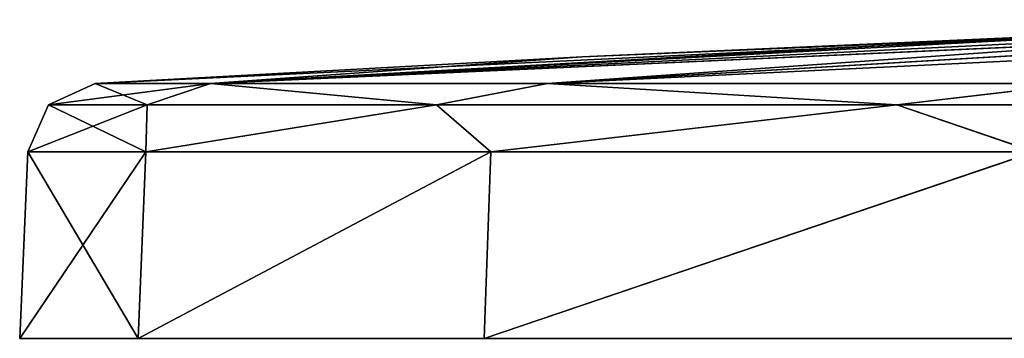
# Model space of a CAD drawing. Units: millimetres. Extents: x -81 to 114, y 60 to 146.
# Drawn here: x -81 to -54, y 70 to 79 of the extents above; entities that cross this region are included whole.
import ezdxf

# ---------------------------------------------------------------- set-up
doc = ezdxf.new("R2010")
doc.units = ezdxf.units.MM
doc.header["$LTSCALE"] = 41.747506
for name, color, linetype in [('10', 7, 'CONTINUOUS'), ('19', 7, 'CONTINUOUS'), ('3', 7, 'CONTINUOUS'), ('4', 7, 'CONTINUOUS'), ('7', 7, 'CONTINUOUS'), ('8', 7, 'CONTINUOUS'), ('9', 7, 'CONTINUOUS')]:
    doc.layers.add(name, color=color, linetype=linetype)

msp = doc.modelspace()

# ---------------------------------------------------------------- linework, layer by layer
at = {"layer": '10', "linetype": 'Continuous'}
for points in [[(-79.017, 77.61), (-80.323, 77.016), (-77.572, 77.016, 20.893), (-79.017, 77.61)], [(-75.807, 77.61, 22.352), (-79.017, 77.61), (-77.572, 77.016, 20.893), (-75.807, 77.61, 22.352)], [(-69.508, 77.016, 40.361), (-75.807, 77.61, 22.352), (-77.572, 77.016, 20.893), (-69.508, 77.016, 40.361)], [(-66.416, 77.61, 42.926), (-75.807, 77.61, 22.352), (-69.508, 77.016, 40.361), (-66.416, 77.61, 42.926)], [(-56.679, 77.016, 57.079), (-66.416, 77.61, 42.926), (-69.508, 77.016, 40.361), (-56.679, 77.016, 57.079)], [(-51.625, 77.61, 60.004), (-66.416, 77.61, 42.926), (-56.679, 77.016, 57.079), (-51.625, 77.61, 60.004)], [(-39.961, 77.016, 69.908), (-51.625, 77.61, 60.004), (-56.679, 77.016, 57.079), (-39.961, 77.016, 69.908)], [(-80.895, 75.701), (-77.609, 75.701, 22.88), (-80.323, 77.016), (-80.895, 75.701)], [(-80.323, 77.016), (-77.609, 75.701, 22.88), (-77.572, 77.016, 20.893), (-80.323, 77.016)], [(-77.609, 75.701, 22.88), (-67.996, 75.701, 43.941), (-69.508, 77.016, 40.361), (-77.609, 75.701, 22.88)], [(-77.609, 75.701, 22.88), (-69.508, 77.016, 40.361), (-77.572, 77.016, 20.893), (-77.609, 75.701, 22.88)], [(-67.996, 75.701, 43.941), (-56.679, 77.016, 57.079), (-69.508, 77.016, 40.361), (-67.996, 75.701, 43.941)], [(-67.996, 75.701, 43.941), (-52.855, 75.701, 61.423), (-56.679, 77.016, 57.079), (-67.996, 75.701, 43.941)], [(-52.855, 75.701, 61.423), (-39.961, 77.016, 69.908), (-56.679, 77.016, 57.079), (-52.855, 75.701, 61.423)]]:
    msp.add_3dface(points, dxfattribs=at)
at = {"layer": '19', "linetype": 'Continuous'}
for points in [[(-81.122, 70.5), (-77.819, 70.5, -22.968), (81.922, 70.5), (-81.122, 70.5)], [(-81.122, 70.5), (81.922, 70.5), (78.619, 70.5, 22.968), (-81.122, 70.5)], [(-81.122, 70.5), (78.619, 70.5, 22.968), (-77.819, 70.5, 22.968), (-81.122, 70.5)], [(-77.819, 70.5, -22.968), (-68.181, 70.5, -44.073), (78.619, 70.5, -22.968), (-77.819, 70.5, -22.968)], [(-77.819, 70.5, -22.968), (78.619, 70.5, -22.968), (81.922, 70.5), (-77.819, 70.5, -22.968)], [(78.619, 70.5, 22.968), (68.981, 70.5, 44.073), (-77.819, 70.5, 22.968), (78.619, 70.5, 22.968)], [(68.981, 70.5, 44.073), (-68.181, 70.5, 44.073), (-77.819, 70.5, 22.968), (68.981, 70.5, 44.073)], [(-68.181, 70.5, -44.073), (-52.984, 70.5, -61.611), (68.981, 70.5, -44.073), (-68.181, 70.5, -44.073)], [(-68.181, 70.5, -44.073), (68.981, 70.5, -44.073), (78.619, 70.5, -22.968), (-68.181, 70.5, -44.073)], [(68.981, 70.5, 44.073), (53.784, 70.5, 61.611), (-68.181, 70.5, 44.073), (68.981, 70.5, 44.073)], [(53.784, 70.5, 61.611), (-52.984, 70.5, 61.611), (-68.181, 70.5, 44.073), (53.784, 70.5, 61.611)]]:
    msp.add_3dface(points, dxfattribs=at)
at = {"layer": '3', "linetype": 'Continuous'}
for points in [[(-66.417, 77.61, -42.925), (-75.807, 77.61, -22.351), (-36.552, 79.395, -15.256), (-66.417, 77.61, -42.925)], [(-36.552, 79.395, -15.256), (-75.807, 77.61, -22.351), (-36.614, 79.393, -15.256), (-36.552, 79.395, -15.256)], [(-36.614, 79.393, -15.256), (-75.807, 77.61, -22.351), (-44.258, 79.179, -13.203), (-36.614, 79.393, -15.256)], [(-51.607, 77.61, -60.02), (-66.417, 77.61, -42.925), (-29.727, 79.395, -26.277), (-51.607, 77.61, -60.02)], [(-29.727, 79.395, -26.277), (-66.417, 77.61, -42.925), (-36.552, 79.395, -15.256), (-29.727, 79.395, -26.277)], [(-44.258, 79.179, -13.203), (-75.807, 77.61, -22.351), (-49.836, 79.022, -7.611), (-44.258, 79.179, -13.203)], [(-75.807, 77.61, -22.351), (-79.017, 77.61), (-49.836, 79.022, -7.611), (-75.807, 77.61, -22.351)], [(-49.836, 79.022, -7.611), (-79.017, 77.61), (-65.447, 78.357), (-49.836, 79.022, -7.611)], [(-51.87, 78.965), (-49.836, 79.022, -7.611), (-65.447, 78.357), (-51.87, 78.965)]]:
    msp.add_3dface(points, dxfattribs=at)
at = {"layer": '4', "linetype": 'Continuous'}
for points in [[(-29.727, 79.395, 26.277), (-36.552, 79.395, 15.256), (-66.416, 77.61, 42.926), (-29.727, 79.395, 26.277)], [(-51.625, 77.61, 60.004), (-29.727, 79.395, 26.277), (-66.416, 77.61, 42.926), (-51.625, 77.61, 60.004)], [(-36.552, 79.395, 15.256), (-36.614, 79.393, 15.256), (-66.416, 77.61, 42.926), (-36.552, 79.395, 15.256)], [(-66.416, 77.61, 42.926), (-36.614, 79.393, 15.256), (-44.257, 79.179, 13.203), (-66.416, 77.61, 42.926)], [(-75.807, 77.61, 22.352), (-66.416, 77.61, 42.926), (-44.257, 79.179, 13.203), (-75.807, 77.61, 22.352)], [(-49.836, 79.022, 7.611), (-75.807, 77.61, 22.352), (-44.257, 79.179, 13.203), (-49.836, 79.022, 7.611)], [(-51.87, 78.965), (-75.807, 77.61, 22.352), (-49.836, 79.022, 7.611), (-51.87, 78.965)], [(-51.87, 78.965), (-65.447, 78.357), (-75.807, 77.61, 22.352), (-51.87, 78.965)], [(-65.447, 78.357), (-79.017, 77.61), (-75.807, 77.61, 22.352), (-65.447, 78.357)]]:
    msp.add_3dface(points, dxfattribs=at)
at = {"layer": '7', "linetype": 'Continuous'}
for points in [[(-80.895, 75.701), (-77.609, 75.701, -22.88), (-81.122, 70.5), (-80.895, 75.701)], [(-81.122, 70.5), (-77.609, 75.701, -22.88), (-77.819, 70.5, -22.968), (-81.122, 70.5)], [(-77.609, 75.701, -22.88), (-67.997, 75.701, -43.94), (-77.819, 70.5, -22.968), (-77.609, 75.701, -22.88)], [(-77.819, 70.5, -22.968), (-67.997, 75.701, -43.94), (-68.181, 70.5, -44.073), (-77.819, 70.5, -22.968)], [(-67.997, 75.701, -43.94), (-52.836, 75.701, -61.439), (-68.181, 70.5, -44.073), (-67.997, 75.701, -43.94)], [(-68.181, 70.5, -44.073), (-52.836, 75.701, -61.439), (-52.984, 70.5, -61.611), (-68.181, 70.5, -44.073)]]:
    msp.add_3dface(points, dxfattribs=at)
at = {"layer": '8', "linetype": 'Continuous'}
for points in [[(-80.895, 75.701), (-81.122, 70.5), (-77.819, 70.5, 22.968), (-80.895, 75.701)], [(-77.609, 75.701, 22.88), (-80.895, 75.701), (-77.819, 70.5, 22.968), (-77.609, 75.701, 22.88)], [(-67.996, 75.701, 43.941), (-77.609, 75.701, 22.88), (-77.819, 70.5, 22.968), (-67.996, 75.701, 43.941)], [(-68.181, 70.5, 44.073), (-67.996, 75.701, 43.941), (-77.819, 70.5, 22.968), (-68.181, 70.5, 44.073)], [(-52.855, 75.701, 61.423), (-67.996, 75.701, 43.941), (-68.181, 70.5, 44.073), (-52.855, 75.701, 61.423)], [(-52.984, 70.5, 61.611), (-52.855, 75.701, 61.423), (-68.181, 70.5, 44.073), (-52.984, 70.5, 61.611)]]:
    msp.add_3dface(points, dxfattribs=at)
at = {"layer": '9', "linetype": 'Continuous'}
for points in [[(-79.017, 77.61), (-75.807, 77.61, -22.351), (-80.323, 77.016), (-79.017, 77.61)], [(-80.323, 77.016), (-75.807, 77.61, -22.351), (-77.572, 77.016, -20.893), (-80.323, 77.016)], [(-77.572, 77.016, -20.893), (-75.807, 77.61, -22.351), (-69.508, 77.016, -40.361), (-77.572, 77.016, -20.893)], [(-75.807, 77.61, -22.351), (-66.417, 77.61, -42.925), (-69.508, 77.016, -40.361), (-75.807, 77.61, -22.351)], [(-69.508, 77.016, -40.361), (-66.417, 77.61, -42.925), (-56.679, 77.016, -57.079), (-69.508, 77.016, -40.361)], [(-66.417, 77.61, -42.925), (-51.607, 77.61, -60.02), (-56.679, 77.016, -57.079), (-66.417, 77.61, -42.925)], [(-56.679, 77.016, -57.079), (-51.607, 77.61, -60.02), (-39.961, 77.016, -69.908), (-56.679, 77.016, -57.079)], [(-77.609, 75.701, -22.88), (-80.895, 75.701), (-77.572, 77.016, -20.893), (-77.609, 75.701, -22.88)], [(-80.895, 75.701), (-80.323, 77.016), (-77.572, 77.016, -20.893), (-80.895, 75.701)], [(-67.997, 75.701, -43.94), (-77.609, 75.701, -22.88), (-69.508, 77.016, -40.361), (-67.997, 75.701, -43.94)], [(-77.609, 75.701, -22.88), (-77.572, 77.016, -20.893), (-69.508, 77.016, -40.361), (-77.609, 75.701, -22.88)], [(-67.997, 75.701, -43.94), (-69.508, 77.016, -40.361), (-56.679, 77.016, -57.079), (-67.997, 75.701, -43.94)], [(-52.836, 75.701, -61.439), (-67.997, 75.701, -43.94), (-56.679, 77.016, -57.079), (-52.836, 75.701, -61.439)], [(-52.836, 75.701, -61.439), (-56.679, 77.016, -57.079), (-39.961, 77.016, -69.908), (-52.836, 75.701, -61.439)]]:
    msp.add_3dface(points, dxfattribs=at)

doc.saveas('drawing.dxf')
